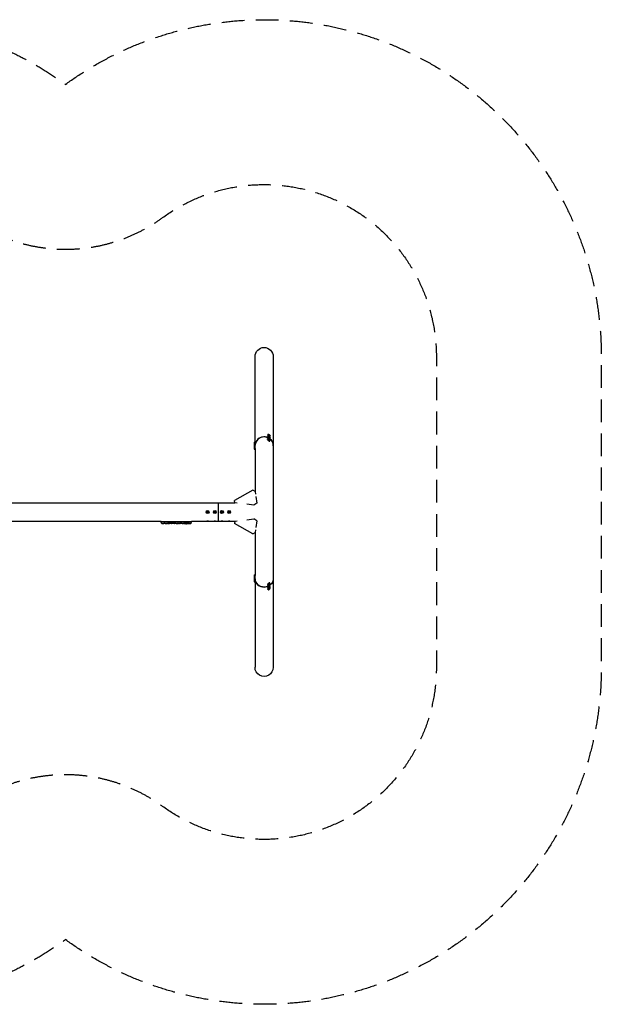
# Model space of a CAD drawing. Units: millimetres. Extents: x -6489 to 6489, y -2747 to 2747.
# Drawn here: x 3244 to 6489, y -2747 to 2747 of the extents above; entities that cross this region are included whole.
import ezdxf

# ---------------------------------------------------------------- set-up
doc = ezdxf.new("R2010")
doc.units = ezdxf.units.MM
doc.header["$LTSCALE"] = 20
doc.linetypes.add('HIDDEN', pattern=[9.525, 6.35, -3.175])
for name, color, linetype in [('2d', 230, 'Continuous'), ('ASTM-BufferZone', 240, 'HIDDEN'), ('ASTM-SafetyZone', 64, 'HIDDEN')]:
    doc.layers.add(name, color=color, linetype=linetype)

msp = doc.modelspace()

# ---------------------------------------------------------------- linework, layer by layer
at = {"layer": '2d'}
for p, q in [((4557.2, 391.4), (4557.2, 866.3)), ((4658.8, 866.3), (4658.8, -369.9)), ((4552.2, 389.9), (4552.2, 349.9)), ((4552.2, 389.9), (4556.4, 389.9)), ((4556.4, 391.4), (4556.4, 348.4)), ((4557.8, 391.4), (4556.4, 391.4)), ((4626.2, 429.8), (4626.9, 431)), ((4626.2, 420.8), (4626.9, 422)), ((4626.2, 411.8), (4626.9, 413)), ((4626.2, 402.8), (4626.9, 404)), ((4630.3, 433.8), (4628.2, 430.2)), ((4630.3, 424.8), (4628.2, 421.2)), ((4630.3, 415.8), (4628.2, 412.2)), ((4630.3, 406.8), (4628.2, 403.2)), ((4633, 432.1), (4634.4, 431.9)), ((4634.4, 430.6), (4633, 432.1)), ((4633, 423.1), (4634.4, 422.9)), ((4634.4, 421.6), (4633, 423.1)), ((4633, 414.1), (4634.4, 413.9)), ((4634.4, 412.6), (4633, 414.1)), ((4633, 405.1), (4634.4, 404.9)), ((4634.4, 403.6), (4633, 405.1)), ((4634.4, 431.9), (4634.2, 430.9)), ((4634.4, 422.9), (4634.2, 421.9)), ((4634.4, 413.9), (4634.2, 412.9)), ((4634.4, 404.9), (4634.2, 403.9)), ((4634.4, 431.9), (4637.4, 430.3)), ((4637.4, 429), (4634.4, 430.6)), ((4634.4, 422.9), (4637.4, 421.3)), ((4637.4, 420), (4634.4, 421.6)), ((4634.4, 413.9), (4637.4, 412.3)), ((4637.4, 411), (4634.4, 412.6)), ((4634.4, 404.9), (4637.4, 403.3)), ((4637.4, 402), (4634.4, 403.6)), ((4637.4, 430.3), (4636.6, 429.4)), ((4637.4, 421.3), (4636.6, 420.4)), ((4637.4, 412.3), (4636.6, 411.4)), ((4637.4, 403.3), (4636.6, 402.4)), ((4637.4, 430.3), (4638.8, 428.8)), ((4638.8, 428.8), (4637.4, 429)), ((4637.4, 421.3), (4638.8, 419.8)), ((4638.8, 419.8), (4637.4, 420)), ((4637.4, 412.3), (4638.8, 410.8)), ((4638.8, 410.8), (4637.4, 411)), ((4637.4, 403.3), (4638.8, 401.8)), ((4638.8, 401.8), (4637.4, 402)), ((4641.5, 427.1), (4639.4, 423.6)), ((4641.5, 418.1), (4639.4, 414.6)), ((4641.5, 409.1), (4639.4, 405.6)), ((4641.5, 400.1), (4639.4, 396.6)), ((4640, 421.6), (4640.7, 422.8)), ((4640, 412.6), (4640.7, 413.8)), ((4640, 403.6), (4640.7, 404.8)), ((4640, 394.6), (4640.7, 395.8)), ((4552.2, 380.9), (4556.4, 380.9)), ((4552.2, 371.9), (4556.4, 371.9)), ((4552.2, 362.9), (4556.4, 362.9)), ((4552.2, 349.9), (4556.4, 349.9)), ((4557.8, 382.4), (4556.4, 382.4)), ((4557.8, 373.4), (4556.4, 373.4)), ((4557.8, 364.4), (4556.4, 364.4)), ((4557.2, 348.4), (4556.4, 348.4)), ((4557.2, 354.6), (4557.2, 114.1)), ((4545.5, 122.3), (4442.8, 64.1)), ((4557.7, 113.7), (4545.5, 122.3)), ((4557.7, 113.7), (4559.9, 99.7)), ((4444.3, 50.3), (4442.8, 64.1)), ((4562.2, 85.6), (4568.2, 48.4)), ((2555.8, 50.8), (4444.2, 50.8)), ((4290.1, 1.7), (4293, 3.4)), ((4290.1, 1.7), (4291.3, 1)), ((4290.1, -1.7), (4290.1, 1.7)), ((4293, 1.9), (4291.3, 1)), ((4291.3, 1), (4291.3, -1)), ((4293, 3.4), (4295.9, 1.7)), ((4293, 3.4), (4293, 1.9)), ((4294.7, 1), (4293, 1.9)), ((4295.9, 1.7), (4294.7, 1)), ((4294.7, -1), (4294.7, 1)), ((4295.9, 1.7), (4295.9, -1.7)), ((4330.1, 1.7), (4333, 3.4)), ((4330.1, 1.7), (4331.3, 1)), ((4330.1, -1.7), (4330.1, 1.7)), ((4333, 1.9), (4331.3, 1)), ((4331.3, 1), (4331.3, -1)), ((4333, 3.4), (4333, 1.9)), ((4333, 3.4), (4335.9, 1.7)), ((4334.7, 1), (4333, 1.9)), ((4335.9, 1.7), (4334.7, 1)), ((4334.7, -1), (4334.7, 1)), ((4335.9, 1.7), (4335.9, -1.7)), ((4353, -50.8), (4353, 50.8)), ((4370.1, 1.7), (4373, 3.4)), ((4370.1, 1.7), (4371.3, 1)), ((4370.1, -1.7), (4370.1, 1.7)), ((4373, 1.9), (4371.3, 1)), ((4371.3, 1), (4371.3, -1)), ((4373, 3.4), (4373, 1.9)), ((4373, 3.4), (4375.9, 1.7)), ((4374.7, 1), (4373, 1.9)), ((4375.9, 1.7), (4374.7, 1)), ((4374.7, -1), (4374.7, 1)), ((4375.9, 1.7), (4375.9, -1.7)), ((4410.1, 1.7), (4413, 3.4)), ((4410.1, 1.7), (4411.3, 1)), ((4410.1, -1.7), (4410.1, 1.7)), ((4413, 1.9), (4411.3, 1)), ((4411.3, 1), (4411.3, -1)), ((4413, 3.4), (4413, 1.9)), ((4413, 3.4), (4415.9, 1.7)), ((4414.7, 1), (4413, 1.9)), ((4415.9, 1.7), (4414.7, 1)), ((4414.7, -1), (4414.7, 1)), ((4415.9, 1.7), (4415.9, -1.7)), ((4457.3, 48.9), (4444.3, 50.3)), ((4551.3, 38.8), (4511.7, 43)), ((4568.2, 48.4), (4551.3, 38.8)), ((2555.8, -50.8), (4033.9, -50.8)), ((4033.9, -55), (4033.9, -50.8)), ((4202.1, -55), (4202.1, -50.8)), ((4202.1, -50.8), (4444.2, -50.8)), ((4290.1, -1.7), (4291.3, -1)), ((4293, -3.3), (4290.1, -1.7)), ((4291.3, -1), (4293, -1.9)), ((4293, -1.9), (4294.7, -1)), ((4295.9, -1.7), (4293, -3.3)), ((4293, -3.3), (4293, -1.9)), ((4295.9, -1.7), (4294.7, -1)), ((4330.1, -1.7), (4331.3, -1)), ((4333, -3.3), (4330.1, -1.7)), ((4331.3, -1), (4333, -1.9)), ((4333, -1.9), (4334.7, -1)), ((4335.9, -1.7), (4333, -3.3)), ((4333, -3.3), (4333, -1.9)), ((4335.9, -1.7), (4334.7, -1)), ((4370.1, -1.7), (4371.3, -1)), ((4373, -3.3), (4370.1, -1.7)), ((4371.3, -1), (4373, -1.9)), ((4373, -1.9), (4374.7, -1)), ((4375.9, -1.7), (4373, -3.3)), ((4373, -3.3), (4373, -1.9)), ((4375.9, -1.7), (4374.7, -1)), ((4410.1, -1.7), (4411.3, -1)), ((4413, -3.3), (4410.1, -1.7)), ((4411.3, -1), (4413, -1.9)), ((4413, -1.9), (4414.7, -1)), ((4415.9, -1.7), (4413, -3.3)), ((4413, -3.3), (4413, -1.9)), ((4415.9, -1.7), (4414.7, -1)), ((4444.3, -50.3), (4442.8, -64.1)), ((4444.3, -50.3), (4457.3, -48.9)), ((4511.7, -43), (4551.3, -38.8)), ((4568.2, -48.4), (4551.3, -38.8)), ((4568.2, -48.4), (4562.2, -85.6)), ((4202.1, -55), (4033.9, -55)), ((4034.1, -56.6), (4034, -58.1)), ((4034.1, -60.6), (4034, -58.1)), ((4201.9, -56.6), (4034.1, -56.6)), ((4048.9, -64.6), (4048.9, -64.6)), ((4055.1, -64.9), (4055.1, -64.9)), ((4061.7, -65.1), (4061.7, -65.1)), ((4068.6, -65.1), (4065.4, -65.1)), ((4088.9, -65.1), (4085.5, -65.1)), ((4094.2, -65.1), (4092, -65.1)), ((4102.2, -65.1), (4097.3, -65.1)), ((4105.4, -65.1), (4107.5, -65.1)), ((4113.7, -65.1), (4110.6, -65.1)), ((4117, -65.1), (4125, -65.1)), ((4119.7, -65.1), (4119.7, -65.1)), ((4119.7, -65.1), (4123.6, -65.1)), ((4125.1, -65.1), (4125.1, -65.1)), ((4134.4, -65.1), (4130.6, -65.1)), ((4137.9, -65.1), (4140.1, -65.1)), ((4138.9, -65.1), (4138.9, -65.1)), ((4149.8, -65.1), (4143.6, -65.1)), ((4161.9, -65.1), (4157.9, -65.1)), ((4161.9, -65.1), (4161.9, -65.1)), ((4171, -65.1), (4167.9, -65.1)), ((4172.6, -65.1), (4172.5, -64.9)), ((4177.4, -64.9), (4177.4, -65.1)), ((4177.4, -65.1), (4177.4, -65.1)), ((4179, -64.5), (4179, -64.7)), ((4179, -64.7), (4179, -64.7)), ((4201.9, -56.6), (4202, -58.1)), ((4201.9, -60.6), (4202, -58.1)), ((4545.5, -122.3), (4442.8, -64.1)), ((4559.9, -99.7), (4557.7, -113.7)), ((4545.5, -122.3), (4557.7, -113.7)), ((4557.2, -114.1), (4557.2, -354.6)), ((4552.2, -349.9), (4556.4, -349.9)), ((4552.2, -349.9), (4552.2, -389.9)), ((4552.2, -362.9), (4556.4, -362.9)), ((4552.2, -371.9), (4556.4, -371.9)), ((4552.2, -380.9), (4556.4, -380.9)), ((4557.2, -348.4), (4556.4, -348.4)), ((4556.4, -348.4), (4556.4, -391.4)), ((4557.8, -364.4), (4556.4, -364.4)), ((4557.8, -373.4), (4556.4, -373.4)), ((4557.8, -382.4), (4556.4, -382.4)), ((4658.8, -370), (4658.8, -866.3)), ((4552.2, -389.9), (4556.4, -389.9)), ((4557.8, -391.4), (4556.4, -391.4)), ((4557.2, -391.4), (4557.2, -866.3)), ((4626.2, -402.8), (4626.9, -404)), ((4626.2, -411.8), (4626.9, -413)), ((4626.2, -420.8), (4626.9, -422)), ((4626.2, -429.8), (4626.9, -431)), ((4630.3, -406.8), (4628.2, -403.2)), ((4630.3, -415.8), (4628.2, -412.2)), ((4630.3, -424.8), (4628.2, -421.2)), ((4630.3, -433.8), (4628.2, -430.2)), ((4633, -405.1), (4634.4, -403.6)), ((4634.4, -404.9), (4633, -405.1)), ((4633, -414.1), (4634.4, -412.6)), ((4634.4, -413.9), (4633, -414.1)), ((4633, -423.1), (4634.4, -421.6)), ((4634.4, -422.9), (4633, -423.1)), ((4633, -432.1), (4634.4, -430.6)), ((4634.4, -431.9), (4633, -432.1)), ((4634.4, -404.9), (4634.2, -403.9)), ((4634.4, -413.9), (4634.2, -412.9)), ((4634.4, -422.9), (4634.2, -421.9)), ((4634.4, -431.9), (4634.2, -430.9)), ((4634.4, -403.6), (4637.4, -402)), ((4637.4, -403.3), (4634.4, -404.9)), ((4634.4, -412.6), (4637.4, -411)), ((4637.4, -412.3), (4634.4, -413.9)), ((4634.4, -421.6), (4637.4, -420)), ((4637.4, -421.3), (4634.4, -422.9)), ((4634.4, -430.6), (4637.4, -429)), ((4637.4, -430.3), (4634.4, -431.9)), ((4637.4, -403.3), (4636.6, -402.4)), ((4637.4, -412.3), (4636.6, -411.4)), ((4637.4, -421.3), (4636.6, -420.4)), ((4637.4, -430.3), (4636.6, -429.4)), ((4638.8, -401.8), (4637.4, -403.3)), ((4637.4, -402), (4638.8, -401.8)), ((4638.8, -410.8), (4637.4, -412.3)), ((4637.4, -411), (4638.8, -410.8)), ((4638.8, -419.8), (4637.4, -421.3)), ((4637.4, -420), (4638.8, -419.8)), ((4638.8, -428.8), (4637.4, -430.3)), ((4637.4, -429), (4638.8, -428.8)), ((4641.5, -400.1), (4639.4, -396.6)), ((4641.5, -409.1), (4639.4, -405.6)), ((4641.5, -418.1), (4639.4, -414.6)), ((4641.5, -427.1), (4639.4, -423.6)), ((4640, -394.6), (4640.7, -395.8)), ((4640, -403.6), (4640.7, -404.8)), ((4640, -412.6), (4640.7, -413.8)), ((4640, -421.6), (4640.7, -422.8))]:
    msp.add_line(p, q, dxfattribs=at)
for centre, radius in [((4293, 0), 8), ((4293, 0), 6.5), ((4333, 0), 8), ((4333, 0), 6.5), ((4373, 0), 8), ((4373, 0), 6.5), ((4413, 0), 8), ((4413, 0), 6.5)]:
    msp.add_circle(centre, radius, dxfattribs=at)
for centre, radius, start, end in [((4037.1, -60.5), 3, 182, 263.1936), ((4065, 173.4), 238.6, 263.1936, 266.1361), ((4065, 173.4), 238.6, 267.6159, 268.2949), ((4171, 173.4), 238.6, 270, 270.3736), ((4171, 173.4), 238.4, 270.3723, 271.5499), ((4171, 173.4), 238.6, 271.5469, 276.8064), ((4198.9, -60.5), 3, 276.8064, 358)]:
    msp.add_arc(centre, radius, start, end, dxfattribs=at)
at = {"layer": '2d', "extrusion": (0, 0, -1)}
for centre, major_axis, ratio, start_param, end_param in [((4608, 866.3), (0, 52.1), 0.97437, -1.570796, 1.570796), ((4293, 48.3), (6.5, 0), 0.5, -2.275538, -0.866055), ((4333, 48.3), (6.5, 0), 0.5, -2.275538, -0.866055), ((4373, 48.3), (6.5, 0), 0.5, -2.275538, -0.866055), ((4413, 48.3), (6.5, 0), 0.5, -2.275538, -0.866055), ((4293, -48.3), (-6.5, 0), 0.5, -2.275538, -0.866055), ((4333, -48.3), (-6.5, 0), 0.5, -2.275538, -0.866055), ((4373, -48.3), (-6.5, 0), 0.5, -2.275538, -0.866055), ((4413, -48.3), (-6.5, 0), 0.5, -2.275538, -0.866055), ((4106.1, 173.4), (9.8, 238.5), 0.329279, -3.155175, -3.146023), ((4148.4, 173.4), (-9.6, -238.5), 0.30935, -0.002563, 0.003985), ((4167.6, 173.4), (14.8, 238.4), 0.587825, -3.178031, -3.166892), ((4225.4, 173.4), (-594.8, -10.7), 0.400689, -1.471339, -1.461569), ((4124.9, 173.4), (-489.7, 12.1), 0.486532, -1.677064, -1.676329), ((4162.2, 172.7), (18.9, -236.9), 0.898331, 0.022509, 0.047122), ((4179.7, 173.1), (-9.4, -238.2), 0.462192, -0.117477, -0.0806), ((4170.6, 173.3), (53.8, -232.4), 0.987978, 0.154765, 0.187622), ((4173.9, 172.8), (-51.8, -232.1), 0.987086, -0.287202, -0.257971), ((4608, -369.9), (-50.8, 0), 0.97437, -1.570792, -0.070789), ((4608, -369.9), (50.8, 0), 0.97437, 0, 0.872055), ((4608, -369.9), (-50.8, 0), 0.97437, -2.010942, -1.570796), ((4608, -866.3), (0, -52.1), 0.97437, -1.570797, 1.570796)]:
    msp.add_ellipse(centre, major_axis=major_axis, ratio=ratio, start_param=start_param, end_param=end_param, dxfattribs=at)
at = {"layer": '2d'}
for centre, major_axis, ratio, start_param, end_param in [((4608, 369.9), (-50.8, 0), 0.97437, -2.010942, -0.070789), ((4608, 369.9), (-50.8, 0), 0.97437, -1.570796, -0.070789), ((4608, 369.9), (-50.8, 0), 0.97437, -2.010942, -1.570796), ((4633.8, 426.9), (-6.88, 4.08), 0.194813, -0.622368, 3.763961), ((4633.8, 417.9), (-6.88, 4.08), 0.194813, -0.622368, 3.763961), ((4633.8, 408.9), (-6.88, 4.08), 0.194813, -0.622368, 3.763961), ((4633.8, 399.9), (-6.88, 4.08), 0.194813, -0.622368, 3.763961), ((4635.9, 430.4), (-5.59, 3.31), 0.194813, -4.59746354516931, 1.685721762010277), ((4635.9, 421.4), (-5.59, 3.31), 0.194813, -4.59746354516931, 1.685721762010277), ((4635.9, 412.5), (-5.59, 3.31), 0.194813, -4.59746354516931, 1.685721762010277), ((4635.9, 403.5), (-5.59, 3.31), 0.194813, -4.59746354516931, 1.685721762010277), ((4608, 369.9), (50.8, 0), 0.97437, 0, 0.872055), ((4055, 172.9), (11.3, -237.9), 0.674575, -0.052034, -0.036227), ((4077.1, 173.4), (65.5, 231), 0.906464, -2.908698, -2.894951), ((4093.5, 173.4), (9.8, -238.5), 0.329279, -0.013582, -0.00443), ((4129.5, 173.4), (-9.6, 238.5), 0.30935, -3.144155, -3.137607), ((4161.2, 173), (9.4, -238.1), 0.469984, 0.050241, 0.08068), ((4608, -369.9), (-50.8, 0), 0.97437, 0.070789, 1.570798), ((4633.8, -399.9), (6.88, 4.08), 0.194813, -0.622368, 3.763961), ((4633.8, -408.9), (6.88, 4.08), 0.194813, -0.622368, 3.763961), ((4633.8, -417.9), (6.88, 4.08), 0.194813, -0.622368, 3.763961), ((4633.8, -426.9), (6.88, 4.08), 0.194813, -0.622368, 3.763961), ((4635.9, -403.5), (5.59, 3.31), 0.194813, -4.827314, 1.455871), ((4635.9, -412.5), (5.59, 3.31), 0.194813, -4.827314, 1.455871), ((4635.9, -421.4), (5.59, 3.31), 0.194813, -4.827314, 1.455871), ((4635.9, -430.4), (5.59, 3.31), 0.194813, -4.827314, 1.455871)]:
    msp.add_ellipse(centre, major_axis=major_axis, ratio=ratio, start_param=start_param, end_param=end_param, dxfattribs=at)
for points, knots in [([(4055.1, -64.9), (4055.1, -64.9), (4055.1, -64.9), (4055, -64.9), (4054.9, -64.9), (4054.8, -64.9), (4054.7, -64.9), (4054.4, -64.9), (4054.3, -64.9), (4054, -64.9), (4053.9, -64.9), (4053.5, -64.8), (4053.4, -64.8), (4053, -64.8), (4052.8, -64.8), (4052.4, -64.8), (4052.2, -64.8), (4051.8, -64.7), (4051.6, -64.7), (4051.2, -64.7), (4051, -64.7), (4050.6, -64.7), (4050.5, -64.7), (4050.1, -64.7), (4050, -64.7), (4049.7, -64.6), (4049.6, -64.6), (4049.3, -64.6), (4049.2, -64.6), (4049.1, -64.6), (4049, -64.6), (4048.9, -64.6), (4048.9, -64.6), (4048.9, -64.6)], [0.000000197, 0.000000197, 0.000000197, 0.000000197, 0.000601628, 0.000601628, 0.001203058, 0.001203058, 0.001804488, 0.001804488, 0.002405919, 0.002405919, 0.003007349, 0.003007349, 0.003608779, 0.003608779, 0.00421021, 0.00421021, 0.00481164, 0.00481164, 0.00541307, 0.00541307, 0.006014501, 0.006014501, 0.006615931, 0.006615931, 0.007217361, 0.007217361, 0.007818792, 0.007818792, 0.008420222, 0.008420222, 0.009021652, 0.009021652, 0.009623083, 0.009623083, 0.009623083, 0.009623083]), ([(4060.4, -65.1), (4060.6, -65.1), (4060.8, -65.1), (4061.1, -65.1), (4061.3, -65.1), (4061.7, -65.1), (4061.9, -65.1), (4062.4, -65.1), (4062.6, -65.1), (4063, -65.1), (4063.2, -65.1), (4063.6, -65.1), (4063.9, -65.1), (4064.2, -65.1), (4064.4, -65.1), (4064.7, -65.1), (4064.9, -65.1), (4065, -65.1)], [0.000278188, 0.000278188, 0.000278188, 0.000278188, 0.000930742, 0.000930742, 0.001583296, 0.001583296, 0.00223585, 0.00223585, 0.002888404, 0.002888404, 0.003540958, 0.003540958, 0.004193512, 0.004193512, 0.004846065, 0.004846065, 0.005498619, 0.005498619, 0.005498619, 0.005498619]), ([(4065, -65.1), (4065.2, -65.1), (4065.3, -65.1), (4065.4, -65.1), (4065.5, -65.1), (4065.5, -65.1), (4065.5, -65.1), (4065.5, -65.1), (4065.5, -65.1), (4065.5, -65.1), (4065.5, -65.1), (4065.4, -65.1), (4065.3, -65.1), (4065.2, -65.1), (4065, -65.1)], [0.000000349, 0.000000349, 0.000000349, 0.000000349, 0.000871756, 0.000871756, 0.001307459, 0.001307459, 0.001743162, 0.001743162, 0.001743162, 0.002177341, 0.002177341, 0.00261152, 0.00261152, 0.003479877, 0.003479877, 0.003479877, 0.003479877]), ([(4068.6, -65.1), (4068.6, -65.1), (4068.7, -65.1), (4068.9, -65.1), (4069.1, -65.1), (4069.6, -65.1), (4069.8, -65.1), (4070.3, -65.1), (4070.6, -65.1), (4071.2, -65.1), (4071.5, -65.1), (4072.1, -65.1), (4072.4, -65.1), (4073.1, -65.1), (4073.4, -65.1), (4073.8, -65.1)], [0.001882271, 0.001882271, 0.001882271, 0.001882271, 0.002059614, 0.002059614, 0.003089283, 0.003089283, 0.004118952, 0.004118952, 0.005148621, 0.005148621, 0.00617829, 0.00617829, 0.007207959, 0.007207959, 0.008237628, 0.008237628, 0.008237628, 0.008237628]), ([(4080.6, -65.1), (4080.6, -65.1), (4080.6, -65.1), (4080.5, -65.1), (4080.3, -65.1), (4080.1, -65.1), (4079.9, -65.1), (4079.6, -65.1), (4079.4, -65.1), (4079, -65.1), (4078.7, -65.1), (4078.3, -65.1), (4078, -65.1), (4077.6, -65.1), (4077.3, -65.1), (4076.8, -65.1), (4076.6, -65.1), (4076.1, -65.1), (4075.9, -65.1), (4075.4, -65.1), (4075.2, -65.1), (4074.8, -65.1), (4074.6, -65.1), (4074.2, -65.1), (4074.1, -65.1), (4073.8, -65.1), (4073.7, -65.1), (4073.5, -65.1), (4073.5, -65.1), (4073.5, -65.1)], [0.001286495, 0.001286495, 0.001286495, 0.001286495, 0.00147754, 0.00147754, 0.002216211, 0.002216211, 0.002954882, 0.002954882, 0.003693553, 0.003693553, 0.004432224, 0.004432224, 0.005170895, 0.005170895, 0.005909567, 0.005909567, 0.006648238, 0.006648238, 0.007386909, 0.007386909, 0.00812558, 0.00812558, 0.008864251, 0.008864251, 0.009602922, 0.009602922, 0.010341593, 0.010341593, 0.010534629, 0.010534629, 0.010534629, 0.010534629]), ([(4085.5, -65.1), (4085.5, -65.1), (4085.5, -65.1), (4085.2, -65.1), (4085, -65.1), (4084.6, -65.1), (4084.3, -65.1), (4083.8, -65.1), (4083.5, -65.1), (4082.9, -65.1), (4082.6, -65.1), (4082, -65.1), (4081.7, -65.1), (4081, -65.1), (4080.7, -65.1), (4080.4, -65.1)], [0.001882271, 0.001882271, 0.001882271, 0.001882271, 0.002059614, 0.002059614, 0.003089283, 0.003089283, 0.004118952, 0.004118952, 0.005148621, 0.005148621, 0.00617829, 0.00617829, 0.007207959, 0.007207959, 0.008237628, 0.008237628, 0.008237628, 0.008237628]), ([(4088.9, -65.1), (4088.9, -65.1), (4088.9, -65.1), (4089, -65.1), (4089, -65.1), (4089.2, -65.1), (4089.3, -65.1), (4089.5, -65.1), (4089.6, -65.1), (4089.9, -65.1), (4090.1, -65.1), (4090.4, -65.1), (4090.6, -65.1), (4091, -65.1), (4091.2, -65.1), (4091.6, -65.1), (4091.8, -65.1), (4092, -65.1)], [0.000000197, 0.000000197, 0.000000197, 0.000000197, 0.000612703, 0.000612703, 0.001225209, 0.001225209, 0.001837716, 0.001837716, 0.002450222, 0.002450222, 0.003062728, 0.003062728, 0.003675234, 0.003675234, 0.00428774, 0.00428774, 0.004900246, 0.004900246, 0.004900246, 0.004900246]), ([(4096.6, -65.1), (4096.5, -65.1), (4096.4, -65.1), (4096.1, -65.1), (4095.9, -65.1), (4095.2, -65.1), (4094.7, -65.1), (4094.2, -65.1)], [0.000000321, 0.000000321, 0.000000321, 0.000000321, 0.000793792, 0.000793792, 0.001587263, 0.001587263, 0.003174204, 0.003174204, 0.003174204, 0.003174204]), ([(4105.4, -65.1), (4105.1, -65.1), (4104.8, -65.1), (4104.3, -65.1), (4104.1, -65.1), (4103.5, -65.1), (4103.1, -65.1), (4103, -65.1)], [0.000000197, 0.000000197, 0.000000197, 0.000000197, 0.000793667, 0.000793667, 0.001587138, 0.001587138, 0.003174078, 0.003174078, 0.003174078, 0.003174078]), ([(4110.6, -65.1), (4110.6, -65.1), (4110.6, -65.1), (4110.5, -65.1), (4110.5, -65.1), (4110.3, -65.1), (4110.2, -65.1), (4110, -65.1), (4109.9, -65.1), (4109.6, -65.1), (4109.4, -65.1), (4109.1, -65.1), (4108.9, -65.1), (4108.5, -65.1), (4108.3, -65.1), (4107.9, -65.1), (4107.7, -65.1), (4107.5, -65.1)], [0.000000197, 0.000000197, 0.000000197, 0.000000197, 0.000612703, 0.000612703, 0.001225209, 0.001225209, 0.001837716, 0.001837716, 0.002450222, 0.002450222, 0.003062728, 0.003062728, 0.003675234, 0.003675234, 0.00428774, 0.00428774, 0.004900246, 0.004900246, 0.004900246, 0.004900246]), ([(4117, -65.1), (4116.6, -65.1), (4116.2, -65.1), (4115.7, -65.1), (4115.5, -65.1), (4115.2, -65.1), (4115.1, -65.1), (4114.8, -65.1), (4114.6, -65.1), (4114.4, -65.1), (4114.3, -65.1), (4114, -65.1), (4113.9, -65.1), (4113.8, -65.1)], [0.000000197, 0.000000197, 0.000000197, 0.000000197, 0.001108385, 0.001108385, 0.001662478, 0.001662478, 0.002216572, 0.002216572, 0.002770666, 0.002770666, 0.003324759, 0.003324759, 0.004432947, 0.004432947, 0.004432947, 0.004432947]), ([(4124.9, -65.1), (4124.8, -65.1), (4124.8, -65.1), (4124.6, -65.1), (4124.5, -65.1), (4124.2, -65.1), (4123.9, -65.1), (4123.6, -65.1)], [0.000001147, 0.000001147, 0.000001147, 0.000001147, 0.000403438, 0.000403438, 0.00080573, 0.00080573, 0.001610313, 0.001610313, 0.001610313, 0.001610313]), ([(4124.9, -65.1), (4125, -65.1), (4125, -65.1), (4125.1, -65.1), (4125.1, -65.1), (4125.1, -65.1)], [0.00000032, 0.00000032, 0.00000032, 0.00000032, 0.000569971, 0.000569971, 0.001139621, 0.001139621, 0.001139621, 0.001139621]), ([(4125, -65.1), (4125.6, -65.1), (4126.2, -65.1), (4127, -65.1), (4127.3, -65.1), (4127.8, -65.1), (4128.1, -65.1), (4128.6, -65.1), (4128.8, -65.1), (4129.2, -65.1), (4129.4, -65.1), (4129.8, -65.1), (4130, -65.1), (4130.3, -65.1), (4130.4, -65.1), (4130.5, -65.1)], [0.000000197, 0.000000197, 0.000000197, 0.000000197, 0.001782446, 0.001782446, 0.00267357, 0.00267357, 0.003564695, 0.003564695, 0.004455819, 0.004455819, 0.005346943, 0.005346943, 0.006238068, 0.006238068, 0.007129192, 0.007129192, 0.007129192, 0.007129192]), ([(4135.2, -65.1), (4135.3, -65.1), (4135.4, -65.1), (4135.7, -65.1), (4135.8, -65.1), (4136, -65.1), (4136.1, -65.1), (4136.4, -65.1), (4136.5, -65.1), (4136.8, -65.1), (4136.9, -65.1), (4137.2, -65.1), (4137.3, -65.1), (4137.6, -65.1), (4137.8, -65.1), (4137.9, -65.1)], [0.000000319, 0.000000319, 0.000000319, 0.000000319, 0.000888854, 0.000888854, 0.001333121, 0.001333121, 0.001777389, 0.001777389, 0.002221656, 0.002221656, 0.002665924, 0.002665924, 0.003110191, 0.003110191, 0.003554458, 0.003554458, 0.003554458, 0.003554458]), ([(4142.8, -65.1), (4142.7, -65.1), (4142.6, -65.1), (4142.3, -65.1), (4142.2, -65.1), (4142, -65.1), (4141.9, -65.1), (4141.6, -65.1), (4141.5, -65.1), (4141.2, -65.1), (4141.1, -65.1), (4140.8, -65.1), (4140.6, -65.1), (4140.4, -65.1), (4140.2, -65.1), (4140.1, -65.1)], [0.000000319, 0.000000319, 0.000000319, 0.000000319, 0.000888854, 0.000888854, 0.001333122, 0.001333122, 0.001777389, 0.001777389, 0.002221657, 0.002221657, 0.002665925, 0.002665925, 0.003110192, 0.003110192, 0.00355446, 0.00355446, 0.00355446, 0.00355446]), ([(4151.4, -65.1), (4151.1, -65.1), (4150.9, -65.1), (4150.5, -65.1), (4150.4, -65.1), (4149.9, -65.1), (4149.8, -65.1), (4149.8, -65.1)], [0.000000543, 0.000000543, 0.000000543, 0.000000543, 0.000745385, 0.000745385, 0.001490227, 0.001490227, 0.002979911, 0.002979911, 0.002979911, 0.002979911]), ([(4151.4, -65.1), (4152, -65.1), (4152.6, -65.1), (4153.5, -65.1), (4153.8, -65.1), (4154.5, -65.1), (4154.8, -65.1), (4155.1, -65.1)], [0.000003272, 0.000003272, 0.000003272, 0.000003272, 0.00186313, 0.00186313, 0.002793058, 0.002793058, 0.003722987, 0.003722987, 0.003722987, 0.003722987]), ([(4155.1, -65.1), (4155.3, -65.1), (4155.6, -65.1), (4156, -65.1), (4156.2, -65.1), (4156.3, -65.1)], [0.000000517, 0.000000517, 0.000000517, 0.000000517, 0.000835055, 0.000835055, 0.001669592, 0.001669592, 0.001669592, 0.001669592]), ([(4161.9, -65.1), (4161.9, -65.1), (4161.9, -65.1), (4162, -65.1), (4162.1, -65.1), (4162.2, -65.1), (4162.3, -65.1), (4162.5, -65.1), (4162.6, -65.1), (4162.9, -65.1), (4163.1, -65.1), (4163.4, -65.1), (4163.6, -65.1), (4163.9, -65.1), (4164.1, -65.1), (4164.5, -65.1), (4164.7, -65.1), (4165.1, -65.1), (4165.3, -65.1), (4165.7, -65.1), (4165.8, -65.1), (4166.2, -65.1), (4166.4, -65.1), (4166.7, -65.1), (4166.9, -65.1), (4167.1, -65.1), (4167.3, -65.1), (4167.5, -65.1), (4167.6, -65.1), (4167.7, -65.1), (4167.8, -65.1), (4167.9, -65.1), (4167.9, -65.1), (4167.9, -65.1)], [0.000000197, 0.000000197, 0.000000197, 0.000000197, 0.000582564, 0.000582564, 0.00116493, 0.00116493, 0.001747296, 0.001747296, 0.002329663, 0.002329663, 0.002912029, 0.002912029, 0.003494395, 0.003494395, 0.004076762, 0.004076762, 0.004659128, 0.004659128, 0.005241494, 0.005241494, 0.005823861, 0.005823861, 0.006406227, 0.006406227, 0.006988593, 0.006988593, 0.00757096, 0.00757096, 0.008153326, 0.008153326, 0.008735693, 0.008735693, 0.009318059, 0.009318059, 0.009318059, 0.009318059]), ([(4164.9, -64.6), (4164.7, -64.6), (4164.6, -64.6), (4164.3, -64.6), (4164.2, -64.6), (4163.9, -64.6), (4163.8, -64.6), (4163.5, -64.6), (4163.4, -64.6), (4163, -64.7), (4162.8, -64.7), (4162.5, -64.7), (4162.4, -64.7), (4162.3, -64.7), (4162.2, -64.7), (4162.1, -64.7), (4162.1, -64.7), (4162, -64.8), (4162, -64.8), (4162, -64.8), (4162.1, -64.8), (4162.2, -64.8), (4162.3, -64.8), (4162.4, -64.8), (4162.5, -64.8), (4162.7, -64.8), (4162.8, -64.9), (4163, -64.9), (4163.2, -64.9), (4163.3, -64.9)], [0.000091322, 0.000091322, 0.000091322, 0.000091322, 0.000493092, 0.000493092, 0.000894863, 0.000894863, 0.001296633, 0.001296633, 0.001698403, 0.001698403, 0.002501944, 0.002501944, 0.002903714, 0.002903714, 0.003305485, 0.003305485, 0.003707255, 0.003707255, 0.004109026, 0.004109026, 0.004912566, 0.004912566, 0.005314337, 0.005314337, 0.005716107, 0.005716107, 0.006117877, 0.006117877, 0.006519648, 0.006519648, 0.006519648, 0.006519648]), ([(4171, -64.1), (4170.8, -64.1), (4170.6, -64.2), (4170.2, -64.2), (4170.1, -64.2), (4169.9, -64.2), (4169.8, -64.3), (4169.7, -64.3), (4169.7, -64.3), (4169.6, -64.3), (4169.6, -64.3), (4169.6, -64.4), (4169.6, -64.4), (4169.6, -64.4), (4169.7, -64.4), (4169.8, -64.5), (4170.1, -64.5), (4170.2, -64.5), (4170.6, -64.5), (4170.8, -64.6), (4171, -64.6)], [0.000000236, 0.000000236, 0.000000236, 0.000000236, 0.000786268, 0.000786268, 0.0015723, 0.0015723, 0.001965316, 0.001965316, 0.002358332, 0.002358332, 0.003144365, 0.003144365, 0.003144365, 0.003924783, 0.003924783, 0.004705201, 0.004705201, 0.005485619, 0.005485619, 0.006266036, 0.006266036, 0.006266036, 0.006266036]), ([(4171, -64.6), (4171.2, -64.6), (4171.5, -64.6), (4171.9, -64.6), (4172, -64.6), (4172.3, -64.6), (4172.5, -64.6), (4172.9, -64.6), (4173.2, -64.6), (4173.6, -64.6), (4173.7, -64.6), (4174, -64.6), (4174.1, -64.6), (4174.5, -64.5), (4174.7, -64.5), (4175.1, -64.5), (4175.3, -64.5), (4175.5, -64.4), (4175.6, -64.4), (4175.7, -64.4), (4175.7, -64.4), (4175.8, -64.4), (4175.9, -64.3), (4175.9, -64.3), (4175.9, -64.3), (4175.9, -64.3), (4175.8, -64.3), (4175.8, -64.3), (4175.7, -64.2), (4175.6, -64.2), (4175.3, -64.2), (4175.1, -64.2), (4174.8, -64.1), (4174.7, -64.1), (4174.5, -64.1), (4174.4, -64.1), (4174, -64.1), (4173.7, -64.1), (4173.3, -64.1), (4173.2, -64.1), (4172.9, -64.1), (4172.7, -64.1), (4172.3, -64.1), (4172, -64.1), (4171.5, -64.1), (4171.2, -64.1), (4171, -64.1)], [0.00000024, 0.00000024, 0.00000024, 0.00000024, 0.00084465, 0.00084465, 0.00126686, 0.00126686, 0.00168907, 0.00168907, 0.00253349, 0.00253349, 0.0029557, 0.0029557, 0.00337791, 0.00337791, 0.00422233, 0.00422233, 0.00506674, 0.00506674, 0.00548895, 0.00548895, 0.00591116, 0.00591116, 0.00675558, 0.00675558, 0.00675558, 0.00717871, 0.00717871, 0.00760184, 0.00760184, 0.00844811, 0.00844811, 0.00929437, 0.00929437, 0.0097175, 0.0097175, 0.01014064, 0.01014064, 0.0109869, 0.0109869, 0.01141003, 0.01141003, 0.01183316, 0.01183316, 0.01267943, 0.01267943, 0.01352569, 0.01352569, 0.01352569, 0.01352569]), ([(4172.6, -65.1), (4172.6, -65.1), (4172.5, -65.1), (4172.4, -65.1), (4172.3, -65.1), (4172, -65), (4171.9, -65), (4171.5, -65), (4171.2, -65), (4171, -65)], [0.000000197, 0.000000197, 0.000000197, 0.000000197, 0.000938699, 0.000938699, 0.0018772, 0.0018772, 0.002815702, 0.002815702, 0.003754204, 0.003754204, 0.003754204, 0.003754204]), ([(4172.6, -65.1), (4172.6, -65.1), (4172.6, -65.1), (4172.6, -65.1), (4172.7, -65.1), (4172.8, -65), (4172.9, -65), (4173.1, -65), (4173.2, -65), (4173.4, -65), (4173.5, -65), (4173.8, -65), (4173.9, -65), (4174.4, -65), (4174.7, -65), (4175.2, -65), (4175.3, -65), (4175.6, -65), (4175.8, -65), (4176.1, -65), (4176.2, -65), (4176.5, -65), (4176.6, -65), (4176.8, -65), (4176.9, -65), (4177.1, -65), (4177.2, -65), (4177.3, -65), (4177.4, -65), (4177.4, -65), (4177.4, -65), (4177.4, -65)], [0.000000197, 0.000000197, 0.000000197, 0.000000197, 0.000478082, 0.000478082, 0.000955967, 0.000955967, 0.001433851, 0.001433851, 0.001911736, 0.001911736, 0.002389621, 0.002389621, 0.002867505, 0.002867505, 0.003823275, 0.003823275, 0.00430116, 0.00430116, 0.004779044, 0.004779044, 0.005256929, 0.005256929, 0.005734814, 0.005734814, 0.006212698, 0.006212698, 0.006690583, 0.006690583, 0.007168468, 0.007168468, 0.007646353, 0.007646353, 0.007646353, 0.007646353]), ([(4180.6, -64.9), (4180.4, -64.9), (4180.2, -64.9), (4179.8, -64.9), (4179.6, -65), (4179.3, -65), (4179.1, -65), (4178.7, -65), (4178.6, -65), (4178.3, -65), (4178.1, -65), (4177.9, -65), (4177.8, -65), (4177.6, -65), (4177.5, -65), (4177.5, -65.1), (4177.4, -65.1), (4177.4, -65.1)], [0.000001399, 0.000001399, 0.000001399, 0.000001399, 0.000597808, 0.000597808, 0.001194216, 0.001194216, 0.001790625, 0.001790625, 0.002387034, 0.002387034, 0.002983443, 0.002983443, 0.003579851, 0.003579851, 0.00417626, 0.00417626, 0.004772669, 0.004772669, 0.004772669, 0.004772669]), ([(4179.2, -64.7), (4179.1, -64.7), (4179.1, -64.7), (4179, -64.7), (4179, -64.7), (4179.1, -64.8), (4179.3, -64.8), (4179.6, -64.8)], [0.000008673, 0.000008673, 0.000008673, 0.000008673, 0.000638311, 0.000638311, 0.00126795, 0.00126795, 0.002527227, 0.002527227, 0.002527227, 0.002527227]), ([(4179.6, -64), (4179.7, -63.9), (4179.7, -63.9), (4179.9, -63.9), (4180, -63.9), (4180.1, -63.9), (4180.2, -63.9), (4180.4, -63.8), (4180.5, -63.8), (4180.7, -63.8), (4180.8, -63.8), (4181.1, -63.8), (4181.2, -63.8), (4181.4, -63.8), (4181.5, -63.8), (4181.7, -63.8), (4181.9, -63.8), (4182.2, -63.8), (4182.4, -63.8), (4182.8, -63.8), (4183, -63.8), (4183.2, -63.8), (4183.4, -63.8), (4183.5, -63.8), (4183.5, -63.9), (4183.5, -63.9), (4183.5, -63.9), (4183.5, -63.9), (4183.4, -63.9), (4183.4, -64), (4183.3, -64)], [0.000504699, 0.000504699, 0.000504699, 0.000504699, 0.000848397, 0.000848397, 0.001192095, 0.001192095, 0.001535792, 0.001535792, 0.00187949, 0.00187949, 0.002223188, 0.002223188, 0.002566885, 0.002566885, 0.002910583, 0.002910583, 0.003254281, 0.003254281, 0.003941676, 0.003941676, 0.004629072, 0.004629072, 0.005316467, 0.005316467, 0.006003862, 0.006003862, 0.006003862, 0.006502526, 0.006502526, 0.00700119, 0.00700119, 0.00700119, 0.00700119]), ([(4179.6, -64.8), (4180, -64.8), (4180.4, -64.8), (4181.1, -64.8), (4181.3, -64.8), (4181.8, -64.7), (4182, -64.7), (4182.3, -64.7)], [0.000012654, 0.000012654, 0.000012654, 0.000012654, 0.001527228, 0.001527228, 0.002284515, 0.002284515, 0.003041801, 0.003041801, 0.003041801, 0.003041801]), ([(4189.1, -64.3), (4189.4, -64.3), (4189.7, -64.3), (4190.2, -64.3), (4190.5, -64.2), (4190.8, -64.2), (4190.8, -64.2), (4191, -64.2), (4191.1, -64.2), (4191.2, -64.2), (4191.2, -64.2), (4191.3, -64.2), (4191.3, -64.2), (4191.3, -64.2), (4191.3, -64.2), (4191.2, -64.2), (4191.2, -64.2), (4191.1, -64.3), (4191, -64.3), (4190.9, -64.3), (4190.6, -64.3), (4190.5, -64.3), (4190.3, -64.3), (4190.1, -64.4), (4189.8, -64.4), (4189.6, -64.4), (4189.3, -64.4), (4189.1, -64.4), (4188.7, -64.5), (4188.6, -64.5), (4188.4, -64.5)], [0.000803216, 0.000803216, 0.000803216, 0.000803216, 0.001686401, 0.001686401, 0.002569586, 0.002569586, 0.003011178, 0.003011178, 0.00345277, 0.00345277, 0.003894363, 0.003894363, 0.004335955, 0.004335955, 0.004335955, 0.004873631, 0.004873631, 0.005411306, 0.005411306, 0.005948982, 0.005948982, 0.006486658, 0.006486658, 0.007024333, 0.007024333, 0.007562009, 0.007562009, 0.008099685, 0.008099685, 0.00863736, 0.00863736, 0.00863736, 0.00863736])]:
    msp.add_open_spline(points, degree=3, knots=knots, dxfattribs=at)
for points in [[(4065, -65.1), (4064.9, -65.1), (4064.8, -65.1), (4064.7, -65.1)], [(4073.8, -65.1), (4074.9, -65.1), (4077.1, -65.1), (4079.3, -65.1), (4080.4, -65.1)], [(4113.8, -65.1), (4113.7, -65.1), (4113.7, -65.1), (4113.7, -65.1)], [(4130.5, -65.1), (4130.5, -65.1), (4130.5, -65.1), (4130.6, -65.1)], [(4171, -65), (4170.7, -65), (4170.3, -65), (4169.9, -65)]]:
    msp.add_open_spline(points, degree=3, dxfattribs=at)
for points, weights in [([(4088.9, -65.1), (4088.9, -65.1), (4088.9, -65.1), (4088.9, -65.1)], [1, 0.999983666336, 0.999968263196, 0.99995379058]), ([(4110.6, -65.1), (4110.6, -65.1), (4110.6, -65.1), (4110.6, -65.1)], [1, 0.999983666336, 0.999968263196, 0.99995379058]), ([(4135.2, -65.1), (4134.9, -65.1), (4134.7, -65.1), (4134.4, -65.1)], [1, 0.999958271076, 0.999922493856, 0.999892668341]), ([(4142.8, -65.1), (4143.1, -65.1), (4143.3, -65.1), (4143.6, -65.1)], [1, 0.99995827057, 0.99992249284, 0.99989266681]), ([(4149.8, -65.1), (4149.8, -65.1), (4149.8, -65.1), (4149.8, -65.1)], [0.999924125596, 0.999946834862, 0.99997212633, 1]), ([(4169.9, -65), (4167.7, -64.9), (4165.5, -64.9), (4163.3, -64.9)], [1, 0.99998882332, 0.99998882332, 1]), ([(4167.9, -65.1), (4167.9, -65.1), (4167.9, -65.1), (4167.9, -65.1)], [1, 0.999979602284, 0.99996053438, 0.999942796288])]:
    msp.add_rational_spline(points, weights, degree=3, dxfattribs=at)
at = {"layer": 'ASTM-BufferZone', "flags": 128}
msp.add_lwpolyline([(1497.9, 1218.6, -0.490869), (2958.1, 1642.8, 0.325783), (4041.9, 1642.8, -0.613338), (5569, 866.3), (5569, -866.3, -0.613338), (4041.9, -1642.8, 0.325783), (2958.1, -1642.8, -0.490869), (1497.9, -1218.6, 0.680753), (-213.9, -1218.6, -0.680753), (-2002.1, -1218.6, 0.680753), (-3713.9, -1218.6, -0.827937), (-5569, -866.3), (-5569, 866.3, -0.827937), (-3713.9, 1218.6, 0.680753), (-2002.1, 1218.6, -0.680753), (-213.9, 1218.6, 0.680753)], format="xyb", close=True, dxfattribs=at)
at = {"layer": 'ASTM-SafetyZone', "flags": 128}
msp.add_lwpolyline([(642, 1555.9, -0.490869), (3500, 2386.3, -0.613338), (6489, 866.3), (6489, 0), (6489, -866.3, -0.613338), (3500, -2386.3, -0.490869), (642, -1555.9, -0.680753), (-2858, -1555.9, -0.827937), (-6489, -866.3), (-6489, 0), (-6489, 866.3, -0.827937), (-2858, 1555.9, -0.680753)], format="xyb", close=True, dxfattribs=at)

doc.saveas('drawing.dxf')
